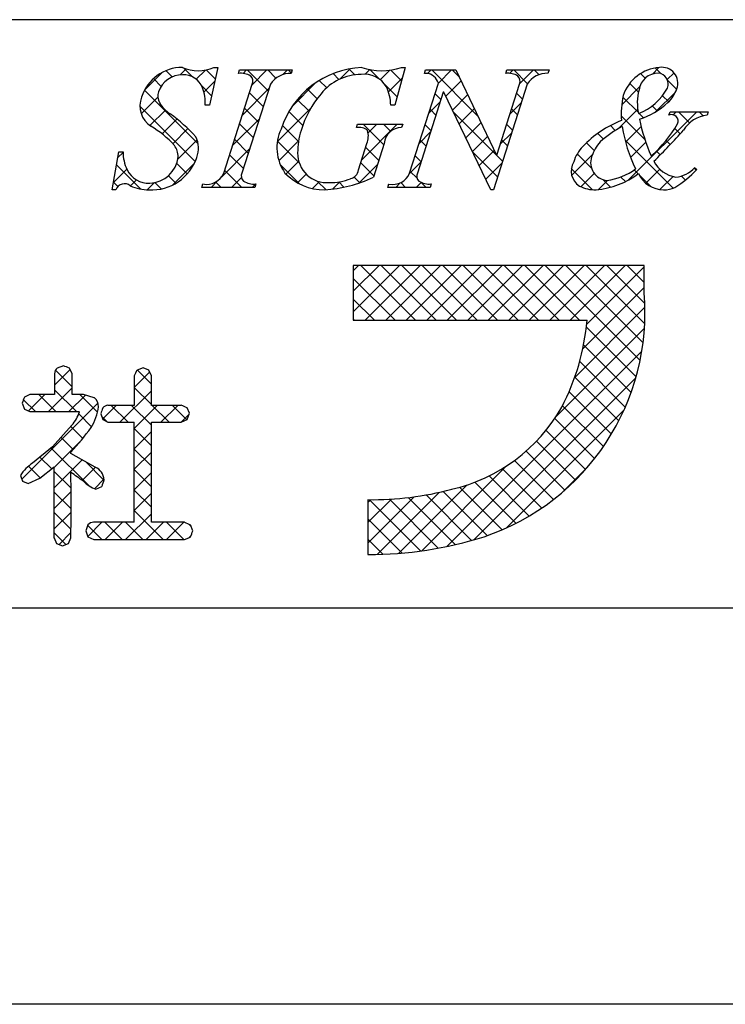
# Model space of a CAD drawing. Extents: x 3124 to 3421, y 1173 to 1383.
# Drawn here: x 3352 to 3368, y 1173 to 1194 of the extents above; entities that cross this region are included whole.
import ezdxf

# ---------------------------------------------------------------- set-up
doc = ezdxf.new("R2010")
doc.units = 0
doc.layers.add('枠ライン', color=9, linetype='CONTINUOUS')
doc.layers.add('枠文字', color=4, linetype='CONTINUOUS')

msp = doc.modelspace()

# ---------------------------------------------------------------- linework, layer by layer
at = {"layer": '枠ライン'}
for p, q in [((3412.763, 1194.246), (3132.539, 1194.246)), ((3412.763, 1181.564), (3132.539, 1181.564)), ((3421.151, 1173.026), (3124.151, 1173.026))]:
    msp.add_line(p, q, dxfattribs=at)
at = {"layer": '枠文字'}
for p, q in [((3356.57, 1193.217), (3356.393, 1192.403)), ((3356.489, 1193.217), (3356.57, 1193.217)), ((3360.613, 1193.217), (3360.388, 1192.406)), ((3360.533, 1193.217), (3360.613, 1193.217)), ((3357.015, 1193.09), (3357.038, 1193.163)), ((3357.038, 1193.163), (3358.177, 1193.163)), ((3358.177, 1193.163), (3358.154, 1193.09)), ((3361.024, 1193.09), (3361.047, 1193.163)), ((3361.047, 1193.163), (3361.701, 1193.163)), ((3361.701, 1193.163), (3362.577, 1191.324)), ((3362.779, 1193.09), (3362.802, 1193.163)), ((3362.802, 1193.163), (3363.712, 1193.163)), ((3363.712, 1193.163), (3363.688, 1193.09)), ((3356.7, 1190.938), (3357.315, 1192.857)), ((3357.705, 1192.857), (3357.09, 1190.938)), ((3360.706, 1190.938), (3361.327, 1192.88)), ((3361.327, 1192.88), (3361.309, 1192.918)), ((3363.243, 1192.857), (3362.514, 1190.579)), ((3362.584, 1191.324), (3363.075, 1192.857)), ((3361.433, 1192.685), (3360.874, 1190.938)), ((3361.441, 1192.685), (3361.433, 1192.685)), ((3362.456, 1190.579), (3361.441, 1192.685)), ((3356.393, 1192.403), (3356.298, 1192.403)), ((3360.388, 1192.406), (3360.3, 1192.406)), ((3366.297, 1192.188), (3366.321, 1192.261)), ((3366.321, 1192.261), (3367.146, 1192.261)), ((3367.146, 1192.261), (3367.123, 1192.188)), ((3359.56, 1191.921), (3359.583, 1191.994)), ((3359.583, 1191.994), (3360.558, 1191.994)), ((3360.558, 1191.994), (3360.535, 1191.921)), ((3359.604, 1191.007), (3359.786, 1191.576)), ((3360.157, 1191.576), (3359.925, 1190.85)), ((3354.291, 1190.579), (3354.44, 1191.401)), ((3354.44, 1191.401), (3354.528, 1191.401)), ((3362.577, 1191.324), (3362.584, 1191.324)), ((3366.853, 1191.057), (3366.896, 1191.015)), ((3356.228, 1190.633), (3356.251, 1190.706)), ((3357.39, 1190.706), (3357.367, 1190.633)), ((3360.237, 1190.633), (3360.26, 1190.706)), ((3361.17, 1190.706), (3361.147, 1190.633)), ((3354.376, 1190.579), (3354.291, 1190.579)), ((3357.367, 1190.633), (3356.228, 1190.633)), ((3361.147, 1190.633), (3360.237, 1190.633)), ((3362.514, 1190.579), (3362.456, 1190.579)), ((3365.172, 1188.951), (3359.493, 1188.951)), ((3359.493, 1188.951), (3359.493, 1187.767)), ((3365.763, 1188.951), (3365.172, 1188.951)), ((3365.763, 1188.359), (3365.763, 1188.951)), ((3359.493, 1187.767), (3364.535, 1187.767)), ((3353.242, 1186.785), (3353.11, 1186.737)), ((3353.43, 1186.617), (3353.372, 1186.739)), ((3354.96, 1186.742), (3354.83, 1186.692)), ((3355.087, 1186.691), (3354.96, 1186.742)), ((3355.14, 1186.57), (3355.087, 1186.691)), ((3353.052, 1186.617), (3353.052, 1186.166)), ((3353.43, 1186.166), (3353.43, 1186.617)), ((3354.768, 1186.57), (3354.768, 1185.935)), ((3355.14, 1185.935), (3355.14, 1186.57)), ((3352.522, 1186.166), (3352.403, 1186.112)), ((3353.052, 1186.166), (3352.522, 1186.166)), ((3353.678, 1186.166), (3353.43, 1186.166)), ((3353.908, 1186.1), (3353.678, 1186.166)), ((3352.354, 1185.984), (3352.402, 1185.856)), ((3352.402, 1185.856), (3352.522, 1185.8)), ((3352.522, 1185.8), (3353.569, 1185.8)), ((3353.569, 1185.8), (3353.589, 1185.798)), ((3354.768, 1185.935), (3354.203, 1185.935)), ((3355.785, 1185.935), (3355.14, 1185.935)), ((3355.959, 1185.764), (3355.909, 1185.884)), ((3354.049, 1185.755), (3354.09, 1185.63)), ((3354.09, 1185.63), (3354.203, 1185.569)), ((3355.785, 1185.569), (3355.911, 1185.627)), ((3355.911, 1185.627), (3355.959, 1185.764)), ((3353.424, 1185.505), (3353.01, 1185.038)), ((3354.203, 1185.569), (3354.768, 1185.569)), ((3355.14, 1185.569), (3355.785, 1185.569)), ((3353.01, 1185.038), (3352.579, 1184.692)), ((3353.406, 1184.894), (3353.406, 1184.924)), ((3353.93, 1184.604), (3353.406, 1184.894)), ((3352.737, 1184.367), (3353.045, 1184.608)), ((3352.315, 1184.423), (3352.364, 1184.302)), ((3352.364, 1184.302), (3352.481, 1184.247)), ((3352.481, 1184.247), (3352.737, 1184.367)), ((3353.94, 1184.126), (3354.071, 1184.189)), ((3359.809, 1183.902), (3359.809, 1182.719)), ((3353.772, 1183.359), (3353.725, 1183.228)), ((3354.768, 1183.416), (3353.896, 1183.416)), ((3355.853, 1183.416), (3355.14, 1183.416)), ((3356.035, 1183.232), (3355.982, 1183.362)), ((3353.045, 1183.077), (3353.096, 1182.956)), ((3353.35, 1182.959), (3353.406, 1183.077)), ((3353.725, 1183.228), (3353.773, 1183.098)), ((3353.773, 1183.098), (3353.896, 1183.042)), ((3353.896, 1183.042), (3355.853, 1183.042)), ((3355.853, 1183.042), (3355.982, 1183.097)), ((3353.096, 1182.956), (3353.222, 1182.909)), ((3353.222, 1182.909), (3353.35, 1182.959))]:
    msp.add_line(p, q, dxfattribs=at)
at = {"layer": '枠文字', "linetype": 'CONTINUOUS'}
for p, q in [((3365.941, 1193.075), (3366.082, 1193.216)), ((3354.997, 1192.737), (3355.362, 1193.102)), ((3355.589, 1193.014), (3355.456, 1193.147)), ((3355.759, 1193.057), (3355.889, 1193.187)), ((3356.034, 1193.01), (3355.841, 1193.204)), ((3356.107, 1192.963), (3356.305, 1193.161)), ((3356.516, 1192.97), (3356.322, 1193.164)), ((3357.117, 1193.089), (3357.191, 1193.163)), ((3357.658, 1192.712), (3357.207, 1193.163)), ((3357.309, 1192.84), (3357.632, 1193.163)), ((3357.826, 1192.987), (3357.649, 1193.163)), ((3357.977, 1193.066), (3358.074, 1193.163)), ((3358.156, 1193.098), (3358.091, 1193.163)), ((3359.183, 1192.955), (3359.055, 1193.084)), ((3359.2, 1192.963), (3359.427, 1193.189)), ((3359.525, 1193.055), (3359.396, 1193.184)), ((3359.748, 1193.069), (3359.85, 1193.17)), ((3360.057, 1192.966), (3359.852, 1193.17)), ((3360.074, 1192.952), (3360.279, 1193.158)), ((3360.534, 1192.93), (3360.303, 1193.161)), ((3361.093, 1193.088), (3361.168, 1193.163)), ((3362.171, 1192.177), (3361.185, 1193.163)), ((3361.327, 1192.88), (3361.61, 1193.163)), ((3361.769, 1193.021), (3361.627, 1193.163)), ((3362.863, 1193.09), (3362.936, 1193.163)), ((3363.249, 1192.867), (3362.953, 1193.163)), ((3363.077, 1192.862), (3363.378, 1193.163)), ((3363.497, 1193.06), (3363.395, 1193.163)), ((3365.784, 1192.983), (3365.683, 1193.084)), ((3366.13, 1193.08), (3366.003, 1193.206)), ((3366.262, 1192.954), (3366.408, 1193.1)), ((3355.35, 1192.81), (3355.185, 1192.976)), ((3356.438, 1192.607), (3356.226, 1192.819)), ((3356.273, 1192.687), (3356.506, 1192.92)), ((3358.18, 1192.384), (3358.68, 1192.884)), ((3358.919, 1192.777), (3358.76, 1192.936)), ((3360.438, 1192.584), (3360.176, 1192.846)), ((3360.251, 1192.688), (3360.549, 1192.986)), ((3361.484, 1192.595), (3361.814, 1192.925)), ((3365.28, 1192.414), (3365.669, 1192.803)), ((3365.641, 1192.684), (3365.452, 1192.874)), ((3366.461, 1192.748), (3366.266, 1192.943)), ((3354.922, 1192.22), (3355.279, 1192.577)), ((3356.15, 1191.568), (3354.992, 1192.727)), ((3357.101, 1192.19), (3357.675, 1192.763)), ((3357.551, 1192.377), (3357.256, 1192.673)), ((3358.711, 1192.543), (3358.505, 1192.749)), ((3361.382, 1192.524), (3361.254, 1192.652)), ((3361.628, 1192.297), (3361.957, 1192.626)), ((3363.14, 1192.534), (3363.012, 1192.661)), ((3365.638, 1192.245), (3365.305, 1192.578)), ((3366.01, 1192.259), (3366.437, 1192.687)), ((3366.292, 1192.476), (3366.159, 1192.608)), ((3356.084, 1191.192), (3354.894, 1192.383)), ((3358.538, 1192.274), (3358.286, 1192.526)), ((3361.119, 1192.23), (3361.367, 1192.478)), ((3362.868, 1192.211), (3363.116, 1192.459)), ((3366.044, 1192.281), (3365.937, 1192.388)), ((3355.106, 1191.963), (3355.441, 1192.298)), ((3357.444, 1192.043), (3357.149, 1192.338)), ((3357.855, 1191.618), (3358.572, 1192.335)), ((3358.402, 1191.968), (3358.105, 1192.266)), ((3361.274, 1192.19), (3361.147, 1192.317)), ((3362.573, 1191.333), (3361.646, 1192.26)), ((3361.772, 1191.999), (3362.1, 1192.327)), ((3363.032, 1192.199), (3362.905, 1192.327)), ((3365.207, 1191.899), (3365.625, 1192.317)), ((3365.779, 1191.662), (3365.27, 1192.172)), ((3365.428, 1190.794), (3366.896, 1192.261)), ((3365.751, 1192.132), (3365.656, 1192.228)), ((3366.389, 1192.197), (3366.454, 1192.261)), ((3366.743, 1192.024), (3366.506, 1192.261)), ((3367.035, 1192.174), (3366.948, 1192.261)), ((3355.37, 1191.784), (3355.691, 1192.105)), ((3356.893, 1191.539), (3357.467, 1192.113)), ((3357.337, 1191.708), (3357.041, 1192.003)), ((3358.31, 1191.618), (3357.963, 1191.965)), ((3359.675, 1191.228), (3360.441, 1191.994)), ((3360.148, 1191.548), (3359.703, 1191.994)), ((3359.812, 1191.807), (3359.999, 1191.994)), ((3360.297, 1191.841), (3360.145, 1191.994)), ((3361.167, 1191.855), (3361.04, 1191.982)), ((3361.916, 1191.701), (3362.242, 1192.027)), ((3362.925, 1191.864), (3362.798, 1191.992)), ((3365.141, 1191.859), (3365.034, 1191.965)), ((3365.36, 1191.61), (3365.697, 1191.946)), ((3355.601, 1191.574), (3355.927, 1191.899)), ((3360.911, 1191.58), (3361.159, 1191.828)), ((3362.059, 1191.403), (3362.385, 1191.728)), ((3362.66, 1191.561), (3362.908, 1191.809)), ((3364.885, 1191.673), (3364.762, 1191.796)), ((3366.539, 1191.786), (3366.423, 1191.902)), ((3355.709, 1191.239), (3356.127, 1191.657)), ((3357.229, 1191.373), (3356.934, 1191.669)), ((3358.328, 1191.158), (3357.857, 1191.63)), ((3357.888, 1191.208), (3358.312, 1191.633)), ((3361.06, 1191.52), (3360.933, 1191.647)), ((3362.818, 1191.53), (3362.691, 1191.657)), ((3364.688, 1191.428), (3364.521, 1191.595)), ((3366.386, 1190.614), (3365.35, 1191.65)), ((3365.47, 1191.277), (3365.798, 1191.606)), ((3366.327, 1191.557), (3366.238, 1191.645)), ((3354.417, 1191.273), (3354.528, 1191.385)), ((3356.657, 1190.861), (3357.258, 1191.463)), ((3357.122, 1191.039), (3356.827, 1191.334)), ((3360.041, 1191.213), (3359.76, 1191.494)), ((3360.953, 1191.185), (3360.826, 1191.312)), ((3362.604, 1190.86), (3362.057, 1191.407)), ((3362.203, 1191.104), (3362.527, 1191.429)), ((3362.711, 1191.195), (3362.582, 1191.324)), ((3364.201, 1190.892), (3364.648, 1191.339)), ((3364.629, 1191.045), (3364.321, 1191.353)), ((3366.11, 1191.332), (3366.027, 1191.415)), ((3354.914, 1190.595), (3354.389, 1191.12)), ((3355.592, 1190.68), (3356.068, 1191.156)), ((3355.912, 1190.923), (3355.685, 1191.15)), ((3358.341, 1190.704), (3357.916, 1191.128)), ((3358.04, 1190.919), (3358.317, 1191.195)), ((3359.614, 1190.725), (3360.012, 1191.123)), ((3359.934, 1190.878), (3359.653, 1191.16)), ((3360.703, 1190.93), (3360.951, 1191.178)), ((3362.347, 1190.806), (3362.7, 1191.159)), ((3354.319, 1190.733), (3354.609, 1191.024)), ((3355.67, 1190.723), (3355.509, 1190.884)), ((3357.086, 1190.633), (3356.72, 1190.999)), ((3358.292, 1190.729), (3358.48, 1190.917)), ((3360.868, 1190.828), (3360.719, 1190.978)), ((3364.65, 1190.582), (3364.193, 1191.039)), ((3364.396, 1190.646), (3364.686, 1190.935)), ((3365.633, 1190.924), (3365.549, 1191.009)), ((3365.913, 1190.644), (3365.657, 1190.901)), ((3365.798, 1190.722), (3366.1, 1191.024)), ((3366.651, 1190.79), (3366.565, 1190.877)), ((3366.883, 1191), (3366.84, 1191.043)), ((3354.417, 1190.65), (3354.321, 1190.746)), ((3354.691, 1190.663), (3354.82, 1190.792)), ((3355.05, 1190.58), (3355.205, 1190.735)), ((3355.352, 1190.599), (3355.214, 1190.737)), ((3356.428, 1190.633), (3356.566, 1190.771)), ((3356.644, 1190.633), (3356.529, 1190.747)), ((3356.87, 1190.633), (3357.081, 1190.844)), ((3357.312, 1190.633), (3357.384, 1190.705)), ((3358.612, 1190.607), (3358.761, 1190.756)), ((3358.905, 1190.581), (3358.717, 1190.769)), ((3359.042, 1190.595), (3359.201, 1190.754)), ((3359.292, 1190.637), (3359.179, 1190.75)), ((3359.637, 1190.733), (3359.514, 1190.856)), ((3360.406, 1190.633), (3360.504, 1190.731)), ((3360.621, 1190.633), (3360.517, 1190.737)), ((3360.848, 1190.633), (3360.955, 1190.74)), ((3361.063, 1190.633), (3360.957, 1190.739)), ((3364.777, 1190.584), (3364.976, 1190.784)), ((3365.037, 1190.636), (3364.874, 1190.799)), ((3365.358, 1190.758), (3365.259, 1190.856)), ((3366.103, 1190.585), (3366.385, 1190.867)), ((3359.493, 1188.836), (3359.607, 1188.951)), ((3359.493, 1188.394), (3360.049, 1188.951)), ((3359.493, 1187.952), (3360.491, 1188.951)), ((3360.835, 1187.767), (3359.652, 1188.951)), ((3359.75, 1187.767), (3360.933, 1188.951)), ((3361.277, 1187.767), (3360.094, 1188.951)), ((3360.192, 1187.767), (3361.375, 1188.951)), ((3361.719, 1187.767), (3360.536, 1188.951)), ((3360.634, 1187.767), (3361.817, 1188.951)), ((3362.161, 1187.767), (3360.978, 1188.951)), ((3361.076, 1187.767), (3362.259, 1188.951)), ((3362.603, 1187.767), (3361.42, 1188.951)), ((3361.518, 1187.767), (3362.701, 1188.951)), ((3363.045, 1187.767), (3361.862, 1188.951)), ((3361.96, 1187.767), (3363.143, 1188.951)), ((3363.487, 1187.767), (3362.304, 1188.951)), ((3362.401, 1187.767), (3363.585, 1188.951)), ((3363.929, 1187.767), (3362.746, 1188.951)), ((3362.843, 1187.767), (3364.027, 1188.951)), ((3364.371, 1187.767), (3363.188, 1188.951)), ((3363.285, 1187.767), (3364.469, 1188.951)), ((3365.676, 1186.904), (3363.629, 1188.951)), ((3363.727, 1187.767), (3364.911, 1188.951)), ((3365.739, 1187.283), (3364.071, 1188.951)), ((3364.169, 1187.767), (3365.353, 1188.951)), ((3365.775, 1187.689), (3364.513, 1188.951)), ((3364.526, 1187.682), (3365.763, 1188.919)), ((3365.777, 1188.129), (3364.955, 1188.951)), ((3365.763, 1188.585), (3365.397, 1188.951)), ((3360.393, 1187.767), (3359.493, 1188.668)), ((3364.441, 1187.155), (3365.763, 1188.477)), ((3359.952, 1187.767), (3359.493, 1188.226)), ((3364.266, 1186.538), (3365.78, 1188.052)), ((3359.51, 1187.767), (3359.493, 1187.784)), ((3363.868, 1185.698), (3365.77, 1187.6)), ((3365.589, 1186.549), (3364.519, 1187.619)), ((3361.506, 1182.894), (3365.712, 1187.1)), ((3365.482, 1186.214), (3364.458, 1187.238)), ((3365.356, 1185.898), (3364.373, 1186.881)), ((3353.052, 1186.373), (3353.387, 1186.708)), ((3353.43, 1186.334), (3353.072, 1186.692)), ((3354.768, 1186.321), (3355.103, 1186.656)), ((3355.14, 1186.391), (3354.837, 1186.695)), ((3362.092, 1183.038), (3365.584, 1186.53)), ((3365.214, 1185.598), (3364.268, 1186.544)), ((3352.921, 1185.8), (3353.43, 1186.309)), ((3353.522, 1185.8), (3353.052, 1186.27)), ((3354.458, 1185.569), (3355.14, 1186.251)), ((3355.14, 1185.95), (3354.768, 1186.322)), ((3365.056, 1185.314), (3364.144, 1186.226)), ((3352.638, 1185.8), (3352.382, 1186.056)), ((3352.493, 1185.813), (3352.845, 1186.166)), ((3353.08, 1185.8), (3352.714, 1186.166)), ((3353.363, 1185.8), (3353.718, 1186.155)), ((3353.978, 1185.786), (3353.598, 1186.166)), ((3352.348, 1184.343), (3353.988, 1185.983)), ((3354.087, 1185.64), (3354.382, 1185.935)), ((3354.637, 1185.569), (3354.27, 1185.935)), ((3355.14, 1185.507), (3354.712, 1185.935)), ((3354.769, 1185.438), (3355.266, 1185.935)), ((3355.52, 1185.569), (3355.154, 1185.935)), ((3355.342, 1185.569), (3355.708, 1185.935)), ((3355.907, 1185.625), (3355.596, 1185.935)), ((3362.786, 1183.291), (3365.327, 1185.831)), ((3364.883, 1185.045), (3364.003, 1185.925)), ((3353.85, 1185.472), (3353.573, 1185.749)), ((3354.185, 1185.579), (3354.069, 1185.695)), ((3355.784, 1185.569), (3355.949, 1185.734)), ((3364.696, 1184.791), (3363.836, 1185.65)), ((3353.66, 1185.22), (3353.401, 1185.479)), ((3355.142, 1185.064), (3354.769, 1185.436)), ((3354.77, 1184.998), (3355.141, 1185.368)), ((3364.495, 1184.55), (3363.648, 1185.396)), ((3353.044, 1184.597), (3353.631, 1185.184)), ((3353.457, 1184.981), (3353.193, 1185.245)), ((3364.28, 1184.322), (3363.442, 1185.161)), ((3353.792, 1184.204), (3352.981, 1185.015)), ((3355.142, 1184.621), (3354.77, 1184.993)), ((3364.052, 1184.109), (3363.216, 1184.945)), ((3352.99, 1184.564), (3352.736, 1184.818)), ((3353.045, 1184.156), (3353.649, 1184.76)), ((3354.115, 1184.323), (3353.716, 1184.722)), ((3354.771, 1184.556), (3355.142, 1184.927)), ((3363.81, 1183.909), (3362.971, 1184.748)), ((3352.741, 1184.371), (3352.49, 1184.623)), ((3353.407, 1184.147), (3353.044, 1184.51)), ((3353.648, 1184.317), (3353.933, 1184.602)), ((3355.142, 1184.18), (3354.771, 1184.551)), ((3360.971, 1182.801), (3362.798, 1184.628)), ((3363.554, 1183.722), (3362.706, 1184.57)), ((3364.007, 1184.069), (3364.549, 1184.611)), ((3352.372, 1184.298), (3352.361, 1184.309)), ((3353.912, 1184.139), (3354.117, 1184.344)), ((3354.771, 1184.114), (3355.142, 1184.486)), ((3363.284, 1183.55), (3362.421, 1184.413)), ((3355.141, 1183.739), (3354.771, 1184.109)), ((3360.474, 1182.746), (3361.947, 1184.219)), ((3362.699, 1183.252), (3361.782, 1184.169)), ((3363, 1183.393), (3362.114, 1184.279)), ((3353.045, 1183.714), (3353.407, 1184.076)), ((3353.407, 1183.705), (3353.045, 1184.067)), ((3354.77, 1183.671), (3355.142, 1184.043)), ((3359.809, 1182.965), (3360.807, 1183.963)), ((3359.809, 1183.407), (3360.317, 1183.915)), ((3359.809, 1183.849), (3359.862, 1183.902)), ((3360.944, 1182.797), (3359.839, 1183.902)), ((3360.008, 1182.722), (3361.346, 1184.06)), ((3361.325, 1182.859), (3360.271, 1183.912)), ((3361.69, 1182.935), (3360.678, 1183.947)), ((3362.043, 1183.024), (3361.063, 1184.004)), ((3362.381, 1183.128), (3361.43, 1184.079)), ((3355.396, 1183.042), (3354.77, 1183.668)), ((3353.045, 1183.272), (3353.407, 1183.634)), ((3353.406, 1183.264), (3353.045, 1183.625)), ((3354.582, 1183.042), (3355.141, 1183.6)), ((3360.547, 1182.752), (3359.809, 1183.49)), ((3354.071, 1183.042), (3353.767, 1183.345)), ((3353.768, 1183.111), (3354.073, 1183.416)), ((3354.513, 1183.042), (3354.138, 1183.416)), ((3354.14, 1183.042), (3354.515, 1183.416)), ((3354.954, 1183.042), (3354.58, 1183.416)), ((3355.024, 1183.042), (3355.399, 1183.416)), ((3355.838, 1183.042), (3355.464, 1183.416)), ((3355.466, 1183.042), (3355.841, 1183.416)), ((3355.997, 1183.325), (3355.944, 1183.377)), ((3353.292, 1182.936), (3353.045, 1183.184)), ((3353.15, 1182.936), (3353.406, 1183.191)), ((3355.95, 1183.083), (3355.995, 1183.128)), ((3360.132, 1182.726), (3359.809, 1183.048))]:
    msp.add_line(p, q, dxfattribs=at)
at = {"layer": '枠文字'}
for centre, radius, start, end in [((3355.808, 1192.291), 0.926, 89.926, 161.942), ((3356.149, 1194.007), 0.861, 246.72, 293.28), ((3359.761, 1191.303), 1.916, 92.627, 162.147), ((3360.103, 1194.501), 1.354, 251.484, 288.516), ((3366.152, 1192.336), 0.883, 93.908, 161.964), ((3366.148, 1192.881), 0.34, 338.736, 99.533), ((3355.808, 1192.515), 0.545, 89.552, 160.946), ((3355.83, 1192.615), 0.445, 21.745, 92.308), ((3357.061, 1192.67), 0.422, 58.704, 96.181), ((3357.172, 1192.919), 0.156, 336.569, 46.09), ((3358.135, 1192.578), 0.512, 87.843, 146.998), ((3359.663, 1191.953), 1.111, 90.027, 141.185), ((3359.738, 1192.528), 0.541, 30.053, 98.11), ((3361.047, 1192.806), 0.285, 23.197, 94.591), ((3362.822, 1192.672), 0.421, 58.69, 95.944), ((3362.932, 1192.92), 0.156, 336.441, 45.753), ((3363.67, 1192.583), 0.508, 87.917, 147.286), ((3366.067, 1192.677), 0.417, 89.91, 172.536), ((3366.044, 1192.858), 0.238, 339.2, 84.357), ((3359.301, 1192.376), 1, 1.74, 25.036), ((3355.43, 1192.39), 0.536, 159.527, 235.46), ((3355.578, 1192.599), 0.3, 161.723, 207.844), ((3355.424, 1192.47), 0.876, 355.604, 20.713), ((3360.422, 1191.252), 2.144, 139.311, 163.514), ((3367.141, 1192.212), 1.872, 167.749, 184.222), ((3366.625, 1192.458), 1.01, 164.286, 193.463), ((3365.198, 1193.356), 1.218, 291.459, 331.386), ((3365.785, 1192.98), 0.715, 313.403, 341.903), ((3355.96, 1192.845), 0.754, 210.88, 236.668), ((3365.16, 1193.662), 1.64, 287.805, 312.914), ((3353.545, 1189.422), 3.436, 42.019, 54.383), ((3366.356, 1192.061), 0.14, 334.644, 114.612), ((3367.187, 1191.518), 0.673, 95.429, 148.762), ((3354.067, 1190.12), 2.114, 42.072, 59.912), ((3366.084, 1189.969), 2.255, 111.044, 136.832), ((3366.263, 1190.05), 2.129, 117.193, 132.754), ((3368.421, 1192.431), 3.169, 188.85, 206.234), ((3369.492, 1192.895), 3.912, 191.711, 203.846), ((3364.235, 1193.277), 2.584, 310.522, 330.411), ((3358.791, 1191.486), 0.945, 154.676, 215.328), ((3359.838, 1191.387), 1.545, 162.175, 180.471), ((3359.614, 1191.633), 0.293, 50.281, 100.566), ((3359.367, 1191.739), 0.45, 338.818, 15.402), ((3360.526, 1191.551), 0.37, 88.65, 176.053), ((3356.405, 1200.937), 13.654, 314.481, 318.377), ((3355.335, 1191.301), 0.381, 358.261, 37.966), ((3355.642, 1191.479), 0.516, 337.133, 28.072), ((3365.087, 1190.905), 0.888, 136.854, 161.737), ((3365.444, 1191.034), 0.853, 137.195, 162.531), ((3355.482, 1191.409), 0.954, 180.462, 204.665), ((3358.925, 1191.366), 0.632, 179.278, 274.468), ((3355.144, 1191.604), 1.027, 266.805, 341.506), ((3355.089, 1191.355), 0.63, 271.276, 354.102), ((3364.575, 1190.985), 0.386, 149.051, 237.243), ((3364.995, 1191.166), 0.386, 161.257, 264.75), ((3366.548, 1191.497), 0.651, 207.644, 260.76), ((3355.075, 1191.236), 0.512, 206.106, 273.114), ((3356.335, 1191.093), 0.396, 257.703, 337.102), ((3357.232, 1190.876), 0.155, 156.347, 226.285), ((3358.868, 1191.757), 1.178, 223.946, 270.286), ((3359.385, 1191.035), 0.22, 282.575, 352.721), ((3360.343, 1191.091), 0.395, 257.985, 337.181), ((3361.016, 1190.876), 0.155, 156.385, 225.906), ((3364.55, 1192.406), 1.836, 275.557, 306.536), ((3364.795, 1192.085), 1.314, 277.199, 306.601), ((3366.183, 1191.171), 0.591, 203.872, 270.037), ((3365.141, 1192.687), 2.425, 301.982, 316.401), ((3366.39, 1191.478), 0.625, 274.889, 317.7), ((3354.559, 1190.519), 0.193, 49.369, 161.778), ((3355.093, 1191.587), 1.008, 246.118, 269.641), ((3357.345, 1191.129), 0.425, 238.832, 276.086), ((3358.685, 1193.484), 2.911, 273.733, 295.213), ((3358.999, 1191.903), 1.167, 268.797, 291.866), ((3361.127, 1191.124), 0.42, 238.681, 275.936), ((3364.716, 1191.374), 0.795, 243.882, 270.801), ((3366.186, 1191.167), 0.588, 269.818, 294.021), ((3360.683, 1187.935), 5.098, 288.636, 4.773), ((3359.479, 1188.228), 5.076, 332.629, 354.79), ((3353.208, 1186.616), 0.156, 129.113, 179.616), ((3341.851, 1154.203), 34.516, 70.501, 70.73), ((3370.087, 1178.965), 17.103, 153.141, 153.6), ((3360.389, 1182.969), 8.582, 158.514, 159.431), ((3353.757, 1185.911), 0.242, 358.377, 51.492), ((3352.878, 1186.004), 0.74, 317.608, 343.849), ((3352.894, 1186.045), 1.114, 328.043, 352.699), ((3384.992, 1175.395), 32.632, 161.259, 161.488), ((3354.205, 1185.791), 0.145, 90.66, 142.471), ((3351.54, 1175.517), 11.25, 67.149, 67.836), ((3360.798, 1187.698), 3.663, 282.855, 330.514), ((3349.044, 1188.923), 5.918, 317.488, 324.132), ((3085.608, 1184.493), 269.163, 359.771, 0.229), ((3085.979, 1184.493), 269.163, 359.771, 0.229), ((3353.126, 1183.889), 0.971, 124.25, 146.638), ((2970.259, 1183.842), 382.786, 359.885, 0.115), ((3353.794, 1184.308), 0.325, 4.068, 65.36), ((2999.821, 1183.784), 353.586, 359.885, 0.115), ((3305.218, 1117.295), 82.688, 54.126, 54.355), ((3354.245, 1184.891), 0.823, 226.147, 248.308), ((3389.668, 1172.287), 37.535, 161.284, 161.513), ((3359.906, 1190.521), 6.619, 269.162, 284.951), ((3353.894, 1183.257), 0.159, 89.586, 140.308), ((3359.298, 1191.42), 8.714, 246.715, 247.632), ((3339.213, 1189.754), 18.042, 338.35, 338.809), ((3359.803, 1191.099), 8.38, 270.041, 287.425)]:
    msp.add_arc(centre, radius, start, end, dxfattribs=at)

doc.saveas('drawing.dxf')
